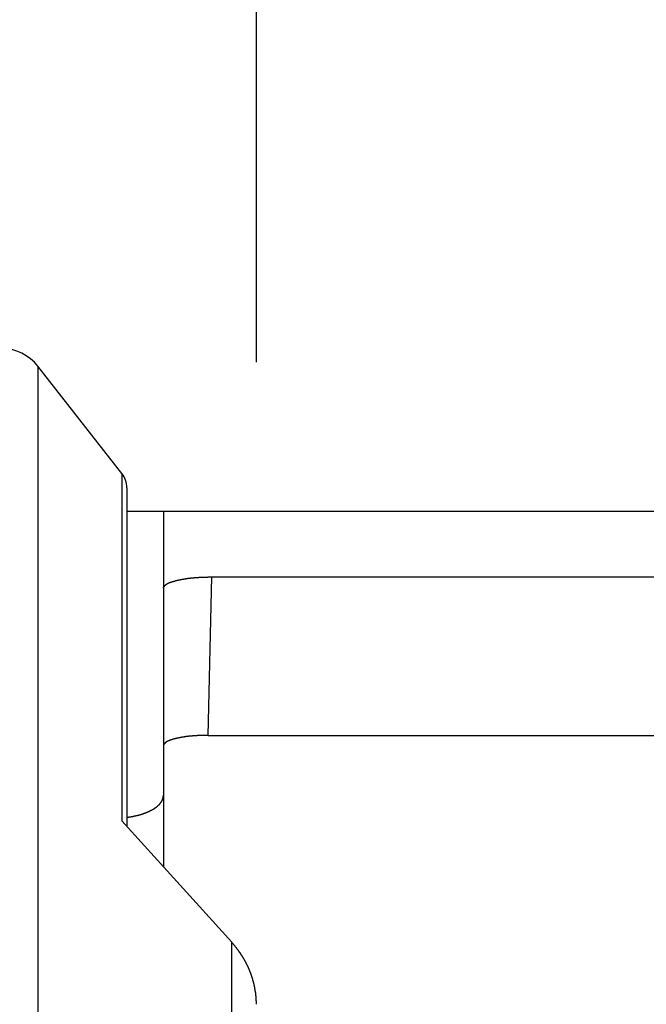
# Model space of a CAD drawing. Extents: x 0 to 420, y 0 to 297.
# Drawn here: x 376 to 381, y 236 to 245 of the extents above; entities that cross this region are included whole.
import ezdxf

# ---------------------------------------------------------------- set-up
doc = ezdxf.new("R2010")
doc.units = 0
doc.header["$LTSCALE"] = 23.1
doc.layers.get('0').update_dxf_attribs({"linetype": 'CONTINUOUS'})
doc.layers.add('BEMASSUNGEN', color=7, linetype='CONTINUOUS')
doc.styles.get("Standard").update_dxf_attribs({"font": 'txt', "width": 0.8})
doc.dimstyles.get("Standard").update_dxf_attribs({"dimtxt": 3.5, "dimasz": 3.5, "dimexe": 0.18, "dimexo": 0.0625, "dimgap": 0.09, "dimtad": 1, "dimblk": '_FILLED', "dimblk1": '_FILLED', "dimblk2": '_FILLED', "dimcen": 0.09, "dimclrt": 5, "dimazin": 3, "dimtol": 1, "dimtp": 0.001, "dimtm": 0.001, "dimtfac": 1, "dimtofl": 0, "dimtmove": 0, "dimatfit": 3})

# ---------------------------------------------------------------- blocks, each defined once
blk = doc.blocks.new('_FILLED')
at = {"color": 0, "linetype": 'BYBLOCK'}
blk.add_solid([(0, 0), (-1, 0.142857), (-1, -0.142857)], dxfattribs=at)
blk = doc.blocks.new('*D19')
at = {"layer": 'BEMASSUNGEN', "color": 2, "linetype": 'CONTINUOUS'}
for p, q in [((364.117105, 249.950055), (364.117105, 263.785033)), ((378.117105, 241.553501), (378.117105, 263.785033)), ((364.117105, 262.285033), (371.117105, 262.285033)), ((378.117105, 262.285033), (371.117105, 262.285033))]:
    blk.add_line(p, q, dxfattribs=at)
at = {"layer": 'BEMASSUNGEN', "color": 2, "linetype": 'CONTINUOUS', "xscale": 3.5, "yscale": 3.5, "zscale": 3.5, "rotation": 180}
blk.add_blockref('_FILLED', (364.117105, 262.285033), dxfattribs=at)
at = {"layer": 'BEMASSUNGEN', "color": 2, "linetype": 'CONTINUOUS', "xscale": 3.5, "yscale": 3.5, "zscale": 3.5}
blk.add_blockref('_FILLED', (378.117105, 262.285033), dxfattribs=at)
at = {"layer": 'BEMASSUNGEN', "color": 5, "linetype": 'CONTINUOUS', "oblique": 15}
for s, width, p in [(' [0.276"]', 0.666667, (368.117817, 263.1909)), ('7', 0.785714, (365.367817, 263.1909))]:
    blk.add_text(s, height=3.5, dxfattribs=dict(at, width=width)).set_placement(p)

msp = doc.modelspace()

# ---------------------------------------------------------------- linework, layer by layer
at = {"color": 9, "linetype": 'CONTINUOUS'}
for p, q in [((376.237217, 241.518659), (376.237217, 195.025567)), ((376.959887, 240.595386), (376.959887, 237.604635)), ((377.317105, 240.272113), (377.317105, 239.606853)), ((377.701865, 238.341223), (377.732305, 239.704789)), ((377.904565, 197.155747), (377.904565, 236.559422))]:
    msp.add_line(p, q, dxfattribs=at)
at = {"color": 7, "linetype": 'CONTINUOUS'}
for p, q in [((376.959887, 240.595386), (376.237217, 241.518659)), ((377.002395, 240.472113), (377.002395, 237.557603)), ((377.002395, 240.272113), (382.917105, 240.272113)), ((377.732305, 239.704789), (382.917105, 239.704789)), ((377.317105, 239.606853), (377.317105, 237.209401)), ((377.701865, 238.341223), (382.917105, 238.341223)), ((377.904565, 236.559422), (376.959887, 237.604635))]:
    msp.add_line(p, q, dxfattribs=at)
at = {"color": 7}
for points in [[(377.317, 239.607, 0), (377.317, 239.609, 0), (377.317, 239.61, 0), (377.318, 239.612, 0), (377.318, 239.614, 0), (377.319, 239.615, 0), (377.319, 239.617, 0), (377.32, 239.618, 0), (377.321, 239.62, 0), (377.322, 239.621, 0), (377.323, 239.623, 0), (377.324, 239.624, 0), (377.325, 239.626, 0), (377.326, 239.627, 0), (377.327, 239.629, 0), (377.328, 239.63, 0), (377.33, 239.631, 0), (377.331, 239.633, 0), (377.332, 239.634, 0), (377.334, 239.635, 0), (377.335, 239.636, 0), (377.337, 239.637, 0), (377.338, 239.639, 0), (377.34, 239.64, 0), (377.341, 239.641, 0), (377.343, 239.642, 0), (377.344, 239.643, 0), (377.346, 239.644, 0), (377.347, 239.645, 0), (377.349, 239.646, 0), (377.35, 239.647, 0), (377.352, 239.648, 0), (377.353, 239.648, 0), (377.355, 239.649, 0), (377.356, 239.65, 0), (377.358, 239.651, 0), (377.359, 239.652, 0), (377.361, 239.652, 0), (377.363, 239.653, 0), (377.364, 239.654, 0), (377.366, 239.655, 0), (377.367, 239.655, 0), (377.369, 239.656, 0), (377.37, 239.657, 0), (377.372, 239.657, 0), (377.374, 239.658, 0), (377.375, 239.658, 0), (377.377, 239.659, 0), (377.378, 239.66, 0), (377.38, 239.66, 0), (377.382, 239.661, 0), (377.383, 239.661, 0), (377.385, 239.662, 0), (377.387, 239.662, 0), (377.388, 239.663, 0), (377.39, 239.663, 0), (377.391, 239.664, 0), (377.393, 239.664, 0), (377.395, 239.665, 0), (377.396, 239.665, 0), (377.398, 239.666, 0), (377.4, 239.666, 0), (377.401, 239.667, 0), (377.403, 239.667, 0), (377.405, 239.668, 0), (377.406, 239.668, 0), (377.408, 239.669, 0), (377.41, 239.669, 0), (377.411, 239.67, 0), (377.413, 239.67, 0), (377.415, 239.67, 0), (377.416, 239.671, 0), (377.418, 239.671, 0), (377.42, 239.672, 0), (377.421, 239.672, 0), (377.423, 239.673, 0), (377.425, 239.673, 0), (377.426, 239.674, 0), (377.428, 239.674, 0), (377.43, 239.674, 0), (377.431, 239.675, 0), (377.433, 239.675, 0), (377.435, 239.676, 0), (377.436, 239.676, 0), (377.438, 239.676, 0), (377.44, 239.677, 0), (377.441, 239.677, 0), (377.443, 239.678, 0), (377.445, 239.678, 0), (377.447, 239.678, 0), (377.448, 239.679, 0), (377.45, 239.679, 0), (377.452, 239.68, 0), (377.453, 239.68, 0), (377.455, 239.68, 0), (377.457, 239.681, 0), (377.458, 239.681, 0), (377.46, 239.681, 0), (377.462, 239.682, 0), (377.463, 239.682, 0), (377.465, 239.682, 0), (377.467, 239.683, 0), (377.469, 239.683, 0), (377.47, 239.683, 0), (377.472, 239.684, 0), (377.474, 239.684, 0), (377.475, 239.684, 0), (377.477, 239.685, 0), (377.479, 239.685, 0), (377.481, 239.685, 0), (377.482, 239.686, 0), (377.484, 239.686, 0), (377.486, 239.686, 0), (377.487, 239.687, 0), (377.489, 239.687, 0), (377.491, 239.687, 0), (377.493, 239.687, 0), (377.494, 239.688, 0), (377.496, 239.688, 0), (377.498, 239.688, 0), (377.499, 239.689, 0), (377.501, 239.689, 0), (377.503, 239.689, 0), (377.505, 239.689, 0), (377.506, 239.69, 0), (377.508, 239.69, 0), (377.51, 239.69, 0), (377.511, 239.69, 0), (377.513, 239.691, 0), (377.515, 239.691, 0), (377.517, 239.691, 0), (377.518, 239.691, 0), (377.52, 239.692, 0), (377.522, 239.692, 0), (377.523, 239.692, 0), (377.525, 239.692, 0), (377.527, 239.693, 0), (377.529, 239.693, 0), (377.53, 239.693, 0), (377.532, 239.693, 0), (377.534, 239.693, 0), (377.535, 239.694, 0), (377.537, 239.694, 0), (377.539, 239.694, 0), (377.541, 239.694, 0), (377.542, 239.694, 0), (377.544, 239.695, 0), (377.546, 239.695, 0), (377.547, 239.695, 0), (377.549, 239.695, 0), (377.551, 239.695, 0), (377.553, 239.696, 0), (377.554, 239.696, 0), (377.556, 239.696, 0), (377.558, 239.696, 0), (377.559, 239.696, 0), (377.561, 239.697, 0), (377.563, 239.697, 0), (377.565, 239.697, 0), (377.566, 239.697, 0), (377.568, 239.697, 0), (377.57, 239.697, 0), (377.572, 239.698, 0), (377.573, 239.698, 0), (377.575, 239.698, 0), (377.577, 239.698, 0), (377.578, 239.698, 0), (377.58, 239.698, 0), (377.582, 239.698, 0), (377.584, 239.699, 0), (377.585, 239.699, 0), (377.587, 239.699, 0), (377.589, 239.699, 0), (377.59, 239.699, 0), (377.592, 239.699, 0), (377.594, 239.699, 0), (377.596, 239.7, 0), (377.597, 239.7, 0), (377.599, 239.7, 0), (377.601, 239.7, 0), (377.603, 239.7, 0), (377.604, 239.7, 0), (377.606, 239.7, 0), (377.608, 239.7, 0), (377.609, 239.701, 0), (377.611, 239.701, 0), (377.613, 239.701, 0), (377.615, 239.701, 0), (377.616, 239.701, 0), (377.618, 239.701, 0), (377.62, 239.701, 0), (377.622, 239.701, 0), (377.623, 239.701, 0), (377.625, 239.702, 0), (377.627, 239.702, 0), (377.628, 239.702, 0), (377.63, 239.702, 0), (377.632, 239.702, 0), (377.634, 239.702, 0), (377.635, 239.702, 0), (377.637, 239.702, 0), (377.639, 239.702, 0), (377.641, 239.702, 0), (377.642, 239.703, 0), (377.644, 239.703, 0), (377.646, 239.703, 0), (377.647, 239.703, 0), (377.649, 239.703, 0), (377.651, 239.703, 0), (377.653, 239.703, 0), (377.654, 239.703, 0), (377.656, 239.703, 0), (377.658, 239.703, 0), (377.66, 239.703, 0), (377.661, 239.703, 0), (377.663, 239.703, 0), (377.665, 239.704, 0), (377.667, 239.704, 0), (377.668, 239.704, 0), (377.67, 239.704, 0), (377.672, 239.704, 0), (377.673, 239.704, 0), (377.675, 239.704, 0), (377.677, 239.704, 0), (377.679, 239.704, 0), (377.68, 239.704, 0), (377.682, 239.704, 0), (377.684, 239.704, 0), (377.686, 239.704, 0), (377.687, 239.704, 0), (377.689, 239.704, 0), (377.691, 239.704, 0), (377.692, 239.704, 0), (377.694, 239.704, 0), (377.696, 239.704, 0), (377.698, 239.704, 0), (377.699, 239.704, 0), (377.701, 239.705, 0), (377.703, 239.705, 0), (377.705, 239.705, 0), (377.706, 239.705, 0), (377.708, 239.705, 0), (377.71, 239.705, 0), (377.712, 239.705, 0), (377.713, 239.705, 0), (377.715, 239.705, 0), (377.717, 239.705, 0), (377.718, 239.705, 0), (377.72, 239.705, 0), (377.722, 239.705, 0), (377.724, 239.705, 0), (377.725, 239.705, 0), (377.727, 239.705, 0), (377.729, 239.705, 0), (377.731, 239.705, 0), (377.732, 239.705, 0)], [(377.702, 238.341, 0), (377.7, 238.341, 0), (377.699, 238.341, 0), (377.697, 238.341, 0), (377.695, 238.341, 0), (377.694, 238.341, 0), (377.692, 238.341, 0), (377.691, 238.341, 0), (377.689, 238.341, 0), (377.687, 238.341, 0), (377.686, 238.341, 0), (377.684, 238.341, 0), (377.683, 238.341, 0), (377.681, 238.341, 0), (377.679, 238.341, 0), (377.678, 238.341, 0), (377.676, 238.341, 0), (377.675, 238.341, 0), (377.673, 238.341, 0), (377.671, 238.341, 0), (377.67, 238.341, 0), (377.668, 238.341, 0), (377.667, 238.341, 0), (377.665, 238.341, 0), (377.663, 238.341, 0), (377.662, 238.341, 0), (377.66, 238.341, 0), (377.659, 238.341, 0), (377.657, 238.341, 0), (377.655, 238.341, 0), (377.654, 238.341, 0), (377.652, 238.34, 0), (377.651, 238.34, 0), (377.649, 238.34, 0), (377.647, 238.34, 0), (377.646, 238.34, 0), (377.644, 238.34, 0), (377.643, 238.34, 0), (377.641, 238.34, 0), (377.639, 238.34, 0), (377.638, 238.34, 0), (377.636, 238.34, 0), (377.634, 238.34, 0), (377.633, 238.34, 0), (377.631, 238.34, 0), (377.63, 238.34, 0), (377.628, 238.34, 0), (377.626, 238.34, 0), (377.625, 238.339, 0), (377.623, 238.339, 0), (377.622, 238.339, 0), (377.62, 238.339, 0), (377.618, 238.339, 0), (377.617, 238.339, 0), (377.615, 238.339, 0), (377.614, 238.339, 0), (377.612, 238.339, 0), (377.61, 238.339, 0), (377.609, 238.339, 0), (377.607, 238.339, 0), (377.606, 238.338, 0), (377.604, 238.338, 0), (377.602, 238.338, 0), (377.601, 238.338, 0), (377.599, 238.338, 0), (377.598, 238.338, 0), (377.596, 238.338, 0), (377.594, 238.338, 0), (377.593, 238.338, 0), (377.591, 238.338, 0), (377.59, 238.337, 0), (377.588, 238.337, 0), (377.586, 238.337, 0), (377.585, 238.337, 0), (377.583, 238.337, 0), (377.582, 238.337, 0), (377.58, 238.337, 0), (377.578, 238.337, 0), (377.577, 238.336, 0), (377.575, 238.336, 0), (377.574, 238.336, 0), (377.572, 238.336, 0), (377.57, 238.336, 0), (377.569, 238.336, 0), (377.567, 238.336, 0), (377.566, 238.336, 0), (377.564, 238.335, 0), (377.562, 238.335, 0), (377.561, 238.335, 0), (377.559, 238.335, 0), (377.558, 238.335, 0), (377.556, 238.335, 0), (377.554, 238.335, 0), (377.553, 238.334, 0), (377.551, 238.334, 0), (377.55, 238.334, 0), (377.548, 238.334, 0), (377.546, 238.334, 0), (377.545, 238.334, 0), (377.543, 238.334, 0), (377.542, 238.333, 0), (377.54, 238.333, 0), (377.539, 238.333, 0), (377.537, 238.333, 0), (377.535, 238.333, 0), (377.534, 238.333, 0), (377.532, 238.332, 0), (377.531, 238.332, 0), (377.529, 238.332, 0), (377.527, 238.332, 0), (377.526, 238.332, 0), (377.524, 238.331, 0), (377.523, 238.331, 0), (377.521, 238.331, 0), (377.519, 238.331, 0), (377.518, 238.331, 0), (377.516, 238.33, 0), (377.515, 238.33, 0), (377.513, 238.33, 0), (377.511, 238.33, 0), (377.51, 238.33, 0), (377.508, 238.329, 0), (377.507, 238.329, 0), (377.505, 238.329, 0), (377.503, 238.329, 0), (377.502, 238.329, 0), (377.5, 238.328, 0), (377.499, 238.328, 0), (377.497, 238.328, 0), (377.496, 238.328, 0), (377.494, 238.327, 0), (377.492, 238.327, 0), (377.491, 238.327, 0), (377.489, 238.327, 0), (377.488, 238.326, 0), (377.486, 238.326, 0), (377.484, 238.326, 0), (377.483, 238.326, 0), (377.481, 238.325, 0), (377.48, 238.325, 0), (377.478, 238.325, 0), (377.476, 238.325, 0), (377.475, 238.324, 0), (377.473, 238.324, 0), (377.472, 238.324, 0), (377.47, 238.323, 0), (377.469, 238.323, 0), (377.467, 238.323, 0), (377.465, 238.323, 0), (377.464, 238.322, 0), (377.462, 238.322, 0), (377.461, 238.322, 0), (377.459, 238.321, 0), (377.458, 238.321, 0), (377.456, 238.321, 0), (377.454, 238.32, 0), (377.453, 238.32, 0), (377.451, 238.32, 0), (377.45, 238.319, 0), (377.448, 238.319, 0), (377.446, 238.319, 0), (377.445, 238.318, 0), (377.443, 238.318, 0), (377.442, 238.318, 0), (377.44, 238.317, 0), (377.439, 238.317, 0), (377.437, 238.317, 0), (377.435, 238.316, 0), (377.434, 238.316, 0), (377.432, 238.316, 0), (377.431, 238.315, 0), (377.429, 238.315, 0), (377.428, 238.315, 0), (377.426, 238.314, 0), (377.425, 238.314, 0), (377.423, 238.313, 0), (377.421, 238.313, 0), (377.42, 238.313, 0), (377.418, 238.312, 0), (377.417, 238.312, 0), (377.415, 238.311, 0), (377.414, 238.311, 0), (377.412, 238.311, 0), (377.411, 238.31, 0), (377.409, 238.31, 0), (377.407, 238.309, 0), (377.406, 238.309, 0), (377.404, 238.309, 0), (377.403, 238.308, 0), (377.401, 238.308, 0), (377.4, 238.307, 0), (377.398, 238.307, 0), (377.397, 238.306, 0), (377.395, 238.306, 0), (377.394, 238.306, 0), (377.392, 238.305, 0), (377.391, 238.305, 0), (377.389, 238.304, 0), (377.388, 238.304, 0), (377.386, 238.303, 0), (377.384, 238.303, 0), (377.383, 238.302, 0), (377.381, 238.302, 0), (377.38, 238.301, 0), (377.378, 238.301, 0), (377.377, 238.3, 0), (377.375, 238.3, 0), (377.374, 238.299, 0), (377.372, 238.299, 0), (377.371, 238.298, 0), (377.369, 238.298, 0), (377.368, 238.297, 0), (377.367, 238.297, 0), (377.365, 238.296, 0), (377.364, 238.295, 0), (377.362, 238.295, 0), (377.361, 238.294, 0), (377.359, 238.293, 0), (377.358, 238.293, 0), (377.356, 238.292, 0), (377.355, 238.291, 0), (377.353, 238.291, 0), (377.352, 238.29, 0), (377.351, 238.289, 0), (377.349, 238.288, 0), (377.348, 238.287, 0), (377.346, 238.287, 0), (377.345, 238.286, 0), (377.344, 238.285, 0), (377.342, 238.284, 0), (377.341, 238.283, 0), (377.339, 238.282, 0), (377.338, 238.281, 0), (377.337, 238.28, 0), (377.335, 238.279, 0), (377.334, 238.278, 0), (377.333, 238.277, 0), (377.331, 238.275, 0), (377.33, 238.274, 0), (377.329, 238.273, 0), (377.328, 238.272, 0), (377.326, 238.271, 0), (377.325, 238.269, 0), (377.324, 238.268, 0), (377.323, 238.267, 0), (377.322, 238.265, 0), (377.321, 238.264, 0), (377.32, 238.263, 0), (377.32, 238.261, 0), (377.319, 238.26, 0), (377.318, 238.258, 0), (377.318, 238.257, 0), (377.318, 238.255, 0), (377.317, 238.254, 0), (377.317, 238.252, 0), (377.317, 238.251, 0)], [(377.147, 237.668, 0), (377.148, 237.669, 0), (377.149, 237.669, 0), (377.15, 237.67, 0), (377.151, 237.67, 0), (377.153, 237.67, 0), (377.154, 237.671, 0), (377.155, 237.671, 0), (377.156, 237.672, 0), (377.157, 237.672, 0), (377.159, 237.673, 0), (377.16, 237.673, 0), (377.161, 237.673, 0), (377.162, 237.674, 0), (377.163, 237.674, 0), (377.165, 237.675, 0), (377.166, 237.675, 0), (377.167, 237.676, 0), (377.168, 237.676, 0), (377.169, 237.677, 0), (377.171, 237.677, 0), (377.172, 237.678, 0), (377.173, 237.678, 0), (377.174, 237.679, 0), (377.175, 237.679, 0), (377.176, 237.68, 0), (377.178, 237.68, 0), (377.179, 237.681, 0), (377.18, 237.681, 0), (377.181, 237.682, 0), (377.182, 237.682, 0), (377.184, 237.683, 0), (377.185, 237.683, 0), (377.186, 237.684, 0), (377.187, 237.684, 0), (377.188, 237.685, 0), (377.189, 237.685, 0), (377.191, 237.686, 0), (377.192, 237.686, 0), (377.193, 237.687, 0), (377.194, 237.687, 0), (377.195, 237.688, 0), (377.196, 237.688, 0), (377.197, 237.689, 0), (377.199, 237.69, 0), (377.2, 237.69, 0), (377.201, 237.691, 0), (377.202, 237.691, 0), (377.203, 237.692, 0), (377.204, 237.692, 0), (377.206, 237.693, 0), (377.207, 237.694, 0), (377.208, 237.694, 0), (377.209, 237.695, 0), (377.21, 237.695, 0), (377.211, 237.696, 0), (377.212, 237.697, 0), (377.213, 237.697, 0), (377.215, 237.698, 0), (377.216, 237.698, 0), (377.217, 237.699, 0), (377.218, 237.7, 0), (377.219, 237.7, 0), (377.22, 237.701, 0), (377.221, 237.701, 0), (377.222, 237.702, 0), (377.224, 237.703, 0), (377.225, 237.703, 0), (377.226, 237.704, 0), (377.227, 237.705, 0), (377.228, 237.705, 0), (377.229, 237.706, 0), (377.23, 237.707, 0), (377.231, 237.707, 0), (377.232, 237.708, 0), (377.233, 237.709, 0), (377.235, 237.709, 0), (377.236, 237.71, 0), (377.237, 237.711, 0), (377.238, 237.711, 0), (377.239, 237.712, 0), (377.24, 237.713, 0), (377.241, 237.713, 0), (377.242, 237.714, 0), (377.243, 237.715, 0), (377.244, 237.716, 0), (377.245, 237.716, 0), (377.246, 237.717, 0), (377.247, 237.718, 0), (377.248, 237.718, 0), (377.25, 237.719, 0), (377.251, 237.72, 0), (377.252, 237.721, 0), (377.253, 237.721, 0), (377.254, 237.722, 0), (377.255, 237.723, 0), (377.256, 237.724, 0), (377.257, 237.725, 0), (377.258, 237.725, 0), (377.259, 237.726, 0), (377.26, 237.727, 0), (377.261, 237.728, 0), (377.262, 237.728, 0), (377.263, 237.729, 0), (377.264, 237.73, 0), (377.265, 237.731, 0), (377.266, 237.732, 0), (377.267, 237.733, 0), (377.268, 237.733, 0), (377.269, 237.734, 0), (377.27, 237.735, 0), (377.271, 237.736, 0), (377.272, 237.737, 0), (377.273, 237.738, 0), (377.273, 237.739, 0), (377.274, 237.739, 0), (377.275, 237.74, 0), (377.276, 237.741, 0), (377.277, 237.742, 0), (377.278, 237.743, 0), (377.279, 237.744, 0), (377.28, 237.745, 0), (377.281, 237.746, 0), (377.282, 237.747, 0), (377.283, 237.748, 0), (377.283, 237.749, 0), (377.284, 237.75, 0), (377.285, 237.75, 0), (377.286, 237.751, 0), (377.287, 237.752, 0), (377.288, 237.753, 0), (377.288, 237.754, 0), (377.289, 237.755, 0), (377.29, 237.756, 0), (377.291, 237.757, 0), (377.292, 237.758, 0), (377.292, 237.759, 0), (377.293, 237.76, 0), (377.294, 237.762, 0), (377.295, 237.763, 0), (377.295, 237.764, 0), (377.296, 237.765, 0), (377.297, 237.766, 0), (377.298, 237.767, 0), (377.298, 237.768, 0), (377.299, 237.769, 0), (377.3, 237.77, 0), (377.3, 237.771, 0), (377.301, 237.772, 0), (377.302, 237.773, 0), (377.302, 237.775, 0), (377.303, 237.776, 0), (377.304, 237.777, 0), (377.304, 237.778, 0), (377.305, 237.779, 0), (377.306, 237.78, 0), (377.306, 237.782, 0), (377.307, 237.783, 0), (377.307, 237.784, 0), (377.308, 237.785, 0), (377.308, 237.786, 0), (377.309, 237.787, 0), (377.309, 237.789, 0), (377.31, 237.79, 0), (377.31, 237.791, 0), (377.311, 237.792, 0), (377.311, 237.794, 0), (377.312, 237.795, 0), (377.312, 237.796, 0), (377.313, 237.797, 0), (377.313, 237.798, 0), (377.313, 237.8, 0), (377.314, 237.801, 0), (377.314, 237.802, 0), (377.314, 237.803, 0), (377.315, 237.805, 0), (377.315, 237.806, 0), (377.315, 237.807, 0), (377.315, 237.808, 0), (377.316, 237.81, 0), (377.316, 237.811, 0), (377.316, 237.812, 0), (377.316, 237.813, 0), (377.316, 237.815, 0), (377.317, 237.816, 0), (377.317, 237.817, 0), (377.317, 237.819, 0), (377.317, 237.82, 0), (377.317, 237.821, 0), (377.317, 237.822, 0), (377.317, 237.824, 0), (377.317, 237.825, 0)], [(377.002, 237.636, 0), (377.003, 237.636, 0), (377.004, 237.636, 0), (377.005, 237.637, 0), (377.006, 237.637, 0), (377.007, 237.637, 0), (377.008, 237.637, 0), (377.009, 237.637, 0), (377.01, 237.637, 0), (377.011, 237.637, 0), (377.012, 237.637, 0), (377.013, 237.637, 0), (377.014, 237.638, 0), (377.014, 237.638, 0), (377.015, 237.638, 0), (377.016, 237.638, 0), (377.017, 237.638, 0), (377.018, 237.638, 0), (377.019, 237.638, 0), (377.02, 237.638, 0), (377.021, 237.639, 0), (377.022, 237.639, 0), (377.023, 237.639, 0), (377.024, 237.639, 0), (377.025, 237.639, 0), (377.026, 237.639, 0), (377.026, 237.639, 0), (377.027, 237.64, 0), (377.028, 237.64, 0), (377.029, 237.64, 0), (377.03, 237.64, 0), (377.031, 237.64, 0), (377.032, 237.64, 0), (377.033, 237.64, 0), (377.034, 237.641, 0), (377.035, 237.641, 0), (377.036, 237.641, 0), (377.037, 237.641, 0), (377.037, 237.641, 0), (377.038, 237.641, 0), (377.039, 237.641, 0), (377.04, 237.642, 0), (377.041, 237.642, 0), (377.042, 237.642, 0), (377.043, 237.642, 0), (377.044, 237.642, 0), (377.045, 237.642, 0), (377.046, 237.643, 0), (377.047, 237.643, 0), (377.048, 237.643, 0), (377.048, 237.643, 0), (377.049, 237.643, 0), (377.05, 237.643, 0), (377.051, 237.644, 0), (377.052, 237.644, 0), (377.053, 237.644, 0), (377.054, 237.644, 0), (377.055, 237.644, 0), (377.056, 237.644, 0), (377.057, 237.645, 0), (377.058, 237.645, 0), (377.059, 237.645, 0), (377.059, 237.645, 0), (377.06, 237.645, 0), (377.061, 237.645, 0), (377.062, 237.646, 0), (377.063, 237.646, 0), (377.064, 237.646, 0), (377.065, 237.646, 0), (377.066, 237.646, 0), (377.067, 237.647, 0), (377.068, 237.647, 0), (377.069, 237.647, 0), (377.069, 237.647, 0), (377.07, 237.647, 0), (377.071, 237.648, 0), (377.072, 237.648, 0), (377.073, 237.648, 0), (377.074, 237.648, 0), (377.075, 237.648, 0), (377.076, 237.648, 0), (377.077, 237.649, 0), (377.078, 237.649, 0), (377.079, 237.649, 0), (377.08, 237.649, 0), (377.08, 237.65, 0), (377.081, 237.65, 0), (377.082, 237.65, 0), (377.083, 237.65, 0), (377.084, 237.65, 0), (377.085, 237.651, 0), (377.086, 237.651, 0), (377.087, 237.651, 0), (377.088, 237.651, 0), (377.089, 237.651, 0), (377.089, 237.652, 0), (377.09, 237.652, 0), (377.091, 237.652, 0), (377.092, 237.652, 0), (377.093, 237.652, 0), (377.094, 237.653, 0), (377.095, 237.653, 0), (377.096, 237.653, 0), (377.097, 237.653, 0), (377.098, 237.654, 0), (377.099, 237.654, 0), (377.099, 237.654, 0), (377.1, 237.654, 0), (377.101, 237.655, 0), (377.102, 237.655, 0), (377.103, 237.655, 0), (377.104, 237.655, 0), (377.105, 237.656, 0), (377.106, 237.656, 0), (377.107, 237.656, 0), (377.108, 237.656, 0), (377.108, 237.656, 0), (377.109, 237.657, 0), (377.11, 237.657, 0), (377.111, 237.657, 0), (377.112, 237.657, 0), (377.113, 237.658, 0), (377.114, 237.658, 0), (377.115, 237.658, 0), (377.116, 237.658, 0), (377.117, 237.659, 0), (377.117, 237.659, 0), (377.118, 237.659, 0), (377.119, 237.66, 0), (377.12, 237.66, 0), (377.121, 237.66, 0), (377.122, 237.66, 0), (377.123, 237.661, 0), (377.124, 237.661, 0), (377.125, 237.661, 0), (377.125, 237.661, 0), (377.126, 237.662, 0), (377.127, 237.662, 0), (377.128, 237.662, 0), (377.129, 237.662, 0), (377.13, 237.663, 0), (377.131, 237.663, 0), (377.132, 237.663, 0), (377.133, 237.664, 0), (377.133, 237.664, 0), (377.134, 237.664, 0), (377.135, 237.664, 0), (377.136, 237.665, 0), (377.137, 237.665, 0), (377.138, 237.665, 0), (377.139, 237.666, 0), (377.14, 237.666, 0), (377.14, 237.666, 0), (377.141, 237.666, 0), (377.142, 237.667, 0), (377.143, 237.667, 0), (377.144, 237.667, 0), (377.145, 237.668, 0), (377.146, 237.668, 0), (377.147, 237.668, 0)], [(378.117, 236.026, 0), (378.117, 236.029, 0), (378.117, 236.032, 0), (378.117, 236.035, 0), (378.117, 236.038, 0), (378.117, 236.041, 0), (378.117, 236.044, 0), (378.117, 236.047, 0), (378.117, 236.05, 0), (378.117, 236.053, 0), (378.116, 236.057, 0), (378.116, 236.06, 0), (378.116, 236.063, 0), (378.116, 236.066, 0), (378.116, 236.069, 0), (378.116, 236.072, 0), (378.115, 236.075, 0), (378.115, 236.078, 0), (378.115, 236.081, 0), (378.115, 236.084, 0), (378.115, 236.087, 0), (378.114, 236.09, 0), (378.114, 236.093, 0), (378.114, 236.096, 0), (378.113, 236.099, 0), (378.113, 236.102, 0), (378.113, 236.105, 0), (378.112, 236.109, 0), (378.112, 236.112, 0), (378.112, 236.115, 0), (378.111, 236.118, 0), (378.111, 236.121, 0), (378.111, 236.124, 0), (378.11, 236.127, 0), (378.11, 236.13, 0), (378.109, 236.133, 0), (378.109, 236.136, 0), (378.108, 236.139, 0), (378.108, 236.142, 0), (378.107, 236.145, 0), (378.107, 236.148, 0), (378.106, 236.151, 0), (378.106, 236.154, 0), (378.105, 236.157, 0), (378.105, 236.16, 0), (378.104, 236.163, 0), (378.104, 236.166, 0), (378.103, 236.169, 0), (378.103, 236.172, 0), (378.102, 236.175, 0), (378.101, 236.178, 0), (378.101, 236.181, 0), (378.1, 236.184, 0), (378.099, 236.187, 0), (378.099, 236.19, 0), (378.098, 236.193, 0), (378.097, 236.196, 0), (378.097, 236.199, 0), (378.096, 236.202, 0), (378.095, 236.205, 0), (378.094, 236.208, 0), (378.094, 236.211, 0), (378.093, 236.214, 0), (378.092, 236.217, 0), (378.091, 236.22, 0), (378.091, 236.223, 0), (378.09, 236.226, 0), (378.089, 236.229, 0), (378.088, 236.232, 0), (378.087, 236.235, 0), (378.086, 236.238, 0), (378.086, 236.241, 0), (378.085, 236.244, 0), (378.084, 236.247, 0), (378.083, 236.25, 0), (378.082, 236.253, 0), (378.081, 236.256, 0), (378.08, 236.259, 0), (378.079, 236.262, 0), (378.078, 236.265, 0), (378.077, 236.268, 0), (378.076, 236.27, 0), (378.075, 236.273, 0), (378.074, 236.276, 0), (378.073, 236.279, 0), (378.072, 236.282, 0), (378.071, 236.285, 0), (378.07, 236.288, 0), (378.069, 236.291, 0), (378.068, 236.294, 0), (378.067, 236.297, 0), (378.066, 236.299, 0), (378.065, 236.302, 0), (378.064, 236.305, 0), (378.062, 236.308, 0), (378.061, 236.311, 0), (378.06, 236.314, 0), (378.059, 236.317, 0), (378.058, 236.32, 0), (378.057, 236.322, 0), (378.055, 236.325, 0), (378.054, 236.328, 0), (378.053, 236.331, 0), (378.052, 236.334, 0), (378.05, 236.337, 0), (378.049, 236.339, 0), (378.048, 236.342, 0), (378.047, 236.345, 0), (378.045, 236.348, 0), (378.044, 236.351, 0), (378.043, 236.353, 0), (378.041, 236.356, 0), (378.04, 236.359, 0), (378.039, 236.362, 0), (378.037, 236.364, 0), (378.036, 236.367, 0), (378.035, 236.37, 0), (378.033, 236.373, 0), (378.032, 236.375, 0), (378.03, 236.378, 0), (378.029, 236.381, 0), (378.028, 236.384, 0), (378.026, 236.386, 0), (378.025, 236.389, 0), (378.023, 236.392, 0), (378.022, 236.395, 0), (378.02, 236.397, 0), (378.019, 236.4, 0), (378.017, 236.403, 0), (378.016, 236.405, 0), (378.014, 236.408, 0), (378.013, 236.411, 0), (378.011, 236.413, 0), (378.01, 236.416, 0), (378.008, 236.419, 0), (378.007, 236.421, 0), (378.005, 236.424, 0), (378.003, 236.427, 0), (378.002, 236.429, 0), (378, 236.432, 0), (377.999, 236.434, 0), (377.997, 236.437, 0), (377.995, 236.44, 0), (377.994, 236.442, 0), (377.992, 236.445, 0), (377.99, 236.447, 0), (377.989, 236.45, 0), (377.987, 236.453, 0), (377.985, 236.455, 0), (377.984, 236.458, 0), (377.982, 236.46, 0), (377.98, 236.463, 0), (377.979, 236.465, 0), (377.977, 236.468, 0), (377.975, 236.47, 0), (377.973, 236.473, 0), (377.972, 236.476, 0), (377.97, 236.478, 0), (377.968, 236.481, 0), (377.966, 236.483, 0), (377.964, 236.486, 0), (377.963, 236.488, 0), (377.961, 236.491, 0), (377.959, 236.493, 0), (377.957, 236.495, 0), (377.955, 236.498, 0), (377.953, 236.5, 0), (377.952, 236.503, 0), (377.95, 236.505, 0), (377.948, 236.508, 0), (377.946, 236.51, 0), (377.944, 236.513, 0), (377.942, 236.515, 0), (377.94, 236.517, 0), (377.938, 236.52, 0), (377.936, 236.522, 0), (377.934, 236.525, 0), (377.933, 236.527, 0), (377.931, 236.529, 0), (377.929, 236.532, 0), (377.927, 236.534, 0), (377.925, 236.536, 0), (377.923, 236.539, 0), (377.921, 236.541, 0), (377.919, 236.543, 0), (377.917, 236.546, 0), (377.915, 236.548, 0), (377.913, 236.55, 0), (377.911, 236.553, 0), (377.909, 236.555, 0), (377.907, 236.557, 0), (377.905, 236.559, 0)]]:
    msp.add_polyline3d(points, dxfattribs=at)
at = {"color": 7, "linetype": 'CONTINUOUS'}
for centre, radius, start, end in [((375.922233, 241.272113), 0.4, 38.051212, 90), ((376.802395, 240.472113), 0.2, 0, 38.051212)]:
    msp.add_arc(centre, radius, start, end, dxfattribs=at)

# ---------------------------------------------------------------- dimensions: what is measured, and where the dimension line sits
at = {"layer": 'BEMASSUNGEN', "color": 2, "linetype": 'CONTINUOUS'}
dim = msp.add_linear_dim(base=(378.117105, 262.285033), p1=(364.117105, 249.950055), p2=(378.117105, 241.553501), text='<> [0.276"]', dimstyle='Standard', dxfattribs=at)
dim.commit()
dim.dimension.update_dxf_attribs({"geometry": '*D19', "text_midpoint": (377.242817, 264.9409), "dimtype": 128})

doc.saveas('drawing.dxf')
